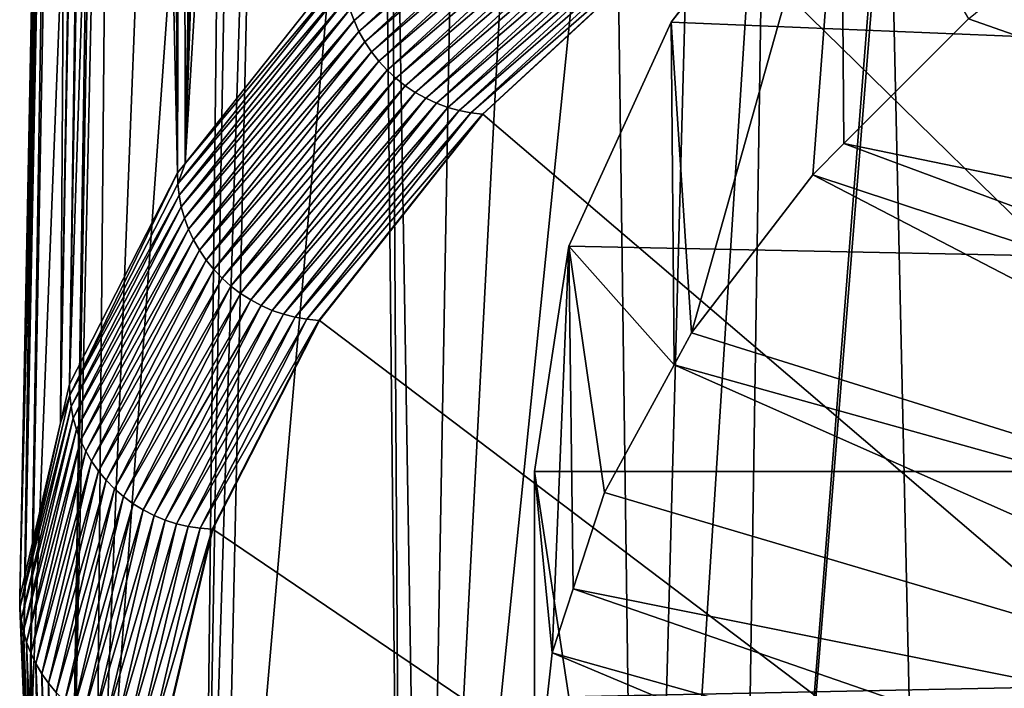
# Model space of a CAD drawing. Extents: x -65 to 65, y -42 to 13.
# Drawn here: x -65 to -59, y -24 to -21 of the extents above; entities that cross this region are included whole.
import ezdxf

# ---------------------------------------------------------------- set-up
doc = ezdxf.new("R2010")
doc.units = 0
doc.header["$MEASUREMENT"] = 0
doc.layers.add('L2', color=7, linetype='Continuous')
doc.layers.add('L3', color=7, linetype='Continuous')

msp = doc.modelspace()

# ---------------------------------------------------------------- linework, layer by layer
at = {"layer": 'L2', "color": 250}
for points in [[(0, -23.0637, 207.785), (-58.72774, -18.12497, 189.3533), (-60.04384, -19.33276, 193.8609)], [(-60.04384, -19.33276, 193.8609), (-60.87754, -22.29216, 197.2833), (-60.98976, -20.56356, 198.4543)], [(-60.04384, -19.33276, 193.8609), (-60.98976, -20.56356, 198.4543), (0, -23.0637, 207.785)], [(-60.04384, -19.33276, 193.8609), (-60.2018, -21.41291, 194.0019), (-60.87754, -22.29216, 197.2833)], [(-60.02879, -21.23932, 193.354), (-60.2018, -21.41291, 194.0019), (-60.04384, -19.33276, 193.8609)], [(-60.02879, -21.23932, 193.354), (-60.04384, -19.33276, 193.8609), (-59.33664, -20.54485, 190.7623)], [(-53.53816, -22.57641, 191.9473), (-59.33664, -20.54485, 190.7623), (-58.70552, -20.03235, 188.8496)], [(-60.98976, -20.56356, 198.4543), (-60.97436, -22.46967, 197.9458), (-61.55964, -21.80977, 203.1052)], [(0, -23.0637, 207.785), (-60.98976, -20.56356, 198.4543), (-61.55964, -21.80977, 203.1052)], [(-60.98976, -20.56356, 198.4543), (-60.87754, -22.29216, 197.2833), (-60.97436, -22.46967, 197.9458)], [(-60.02879, -21.23932, 193.354), (-59.33664, -20.54485, 190.7623), (-53.53816, -22.57641, 191.9473)], [(-54.31877, -23.35964, 194.8704), (-60.2018, -21.41291, 194.0019), (-60.02879, -21.23932, 193.354)], [(-54.31877, -23.35964, 194.8704), (-60.02879, -21.23932, 193.354), (-53.53816, -22.57641, 191.9473)], [(-54.92847, -24.15297, 197.8311), (-60.87754, -22.29216, 197.2833), (-60.2018, -21.41291, 194.0019)], [(-54.92847, -24.15297, 197.8311), (-60.2018, -21.41291, 194.0019), (-54.31877, -23.35964, 194.8704)], [(-61.65285, -24.07313, 203.93), (-61.75, -23.0637, 207.785), (-61.55964, -21.80977, 203.1052)], [(0, -23.0637, 207.785), (-61.55964, -21.80977, 203.1052), (-61.75, -23.0637, 207.785)], [(-61.65285, -24.07313, 203.93), (-61.55964, -21.80977, 203.1052), (-61.53641, -23.71582, 202.5965)], [(-61.55964, -21.80977, 203.1052), (-60.97436, -22.46967, 197.9458), (-61.36173, -23.17983, 200.5961)], [(-61.55964, -21.80977, 203.1052), (-61.36173, -23.17983, 200.5961), (-61.53641, -23.71582, 202.5965)], [(-60.97436, -22.46967, 197.9458), (-60.87754, -22.29216, 197.2833), (-54.92847, -24.15297, 197.8311)], [(-55.36535, -24.9539, 200.8202), (-61.36173, -23.17983, 200.5961), (-60.97436, -22.46967, 197.9458)], [(-55.36535, -24.9539, 200.8202), (-60.97436, -22.46967, 197.9458), (-54.92847, -24.15297, 197.8311)], [(-61.75, -24.96925, 207.2744), (-61.55964, -24.31764, 212.4647), (-61.75, -23.0637, 207.785)], [(-61.75, -24.96925, 207.2744), (-61.75, -23.0637, 207.785), (-61.65285, -24.07313, 203.93)], [(-61.75, -23.0637, 207.785), (-61.55964, -24.31764, 212.4647), (0, -23.0637, 207.785)], [(0, -23.0637, 207.785), (-61.55964, -24.31764, 212.4647), (-60.98976, -25.56385, 217.1156)], [(0, -23.0637, 207.785), (-60.98976, -25.56385, 217.1156), (-60.04384, -26.79465, 221.709)], [(-60.04384, -26.79465, 221.709), (-58.72774, -28.00244, 226.2166), (0, -23.0637, 207.785)], [(-61.53641, -23.71582, 202.5965), (-61.36173, -23.17983, 200.5961), (-55.36535, -24.9539, 200.8202)], [(-55.62802, -25.75991, 203.8283), (-61.65285, -24.07313, 203.93), (-61.53641, -23.71582, 202.5965)], [(-55.62802, -25.75991, 203.8283), (-61.53641, -23.71582, 202.5965), (-55.36535, -24.9539, 200.8202)], [(-55.71568, -26.56846, 206.8458), (-61.75, -24.96925, 207.2744), (-61.65285, -24.07313, 203.93)], [(-55.71568, -26.56846, 206.8458), (-61.65285, -24.07313, 203.93), (-55.62802, -25.75991, 203.8283)]]:
    msp.add_3dface(points, dxfattribs=at)
at = {"layer": 'L3', "color": 7}
for points in [[(-63.69465, -21.34939, 196.9098), (-63.3074, -9.945403, 198.8769), (-62.98095, -9.549233, 197.4016)], [(-63.69465, -21.34939, 196.9098), (-62.98095, -9.549233, 197.4016), (-62.8148, -20.24008, 192.7698)], [(-63.37958, -10.0584, 199.2979), (-63.3074, -9.945403, 198.8769), (-63.69465, -21.34939, 196.9098)], [(-63.69465, -21.34939, 196.9098), (-63.48734, -10.22711, 199.9265), (-63.37958, -10.0584, 199.2979)], [(-63.69465, -21.34939, 196.9098), (-63.70689, -10.57082, 201.2071), (-63.48734, -10.22711, 199.9265)], [(-63.73654, -21.4022, 197.1068), (-63.79667, -10.71137, 201.7308), (-63.70689, -10.57082, 201.2071)], [(-63.73654, -21.4022, 197.1068), (-63.70689, -10.57082, 201.2071), (-63.69465, -21.34939, 196.9098)], [(-63.96721, -11.08548, 203.1254), (-63.79667, -10.71137, 201.7308), (-63.73654, -21.4022, 197.1068)], [(-64.33772, -22.5783, 201.4961), (-64.1485, -11.4832, 204.608), (-63.96721, -11.08548, 203.1254)], [(-64.33772, -22.5783, 201.4961), (-63.96721, -11.08548, 203.1254), (-63.73654, -21.4022, 197.1068)], [(-64.18099, -11.60151, 205.0492), (-64.1485, -11.4832, 204.608), (-64.33772, -22.5783, 201.4961)], [(-64.33772, -22.5783, 201.4961), (-64.38819, -22.79355, 202.2994), (-64.18099, -11.60151, 205.0492)], [(-64.38819, -22.79355, 202.2994), (-64.19924, -11.66801, 205.2972), (-64.18099, -11.60151, 205.0492)], [(-64.38819, -22.79355, 202.2994), (-64.3231, -12.11919, 206.9799), (-64.19924, -11.66801, 205.2972)], [(-64.61536, -23.76246, 205.9155), (-64.36148, -12.25898, 207.5012), (-64.3231, -12.11919, 206.9799)], [(-64.61536, -23.76246, 205.9155), (-64.3231, -12.11919, 206.9799), (-64.38819, -22.79355, 202.2994)], [(-64.39642, -12.63735, 208.9129), (-64.36148, -12.25898, 207.5012), (-64.61536, -23.76246, 205.9155)], [(-64.596, -24.24774, 207.7265), (-64.39642, -12.63735, 208.9129), (-64.61536, -23.76246, 205.9155)], [(-64.43468, -13.05163, 210.4585), (-64.39642, -12.63735, 208.9129), (-64.596, -24.24774, 207.7265)], [(-64.596, -24.24774, 207.7265), (-64.42854, -13.11849, 210.7081), (-64.43468, -13.05163, 210.4585)], [(-64.596, -24.24774, 207.7265), (-64.38564, -13.58544, 212.4508), (-64.42854, -13.11849, 210.7081)], [(-64.56805, -24.94875, 210.3427), (-64.38564, -13.58544, 212.4508), (-64.596, -24.24774, 207.7265)], [(-64.56805, -24.94875, 210.3427), (-64.36143, -13.84887, 213.4339), (-64.38564, -13.58544, 212.4508)], [(-64.16214, -14.56807, 216.118), (-64.36143, -13.84887, 213.4339), (-64.56805, -24.94875, 210.3427)], [(-64.56805, -24.94875, 210.3427), (-64.33129, -25.70124, 213.1511), (-64.16214, -14.56807, 216.118)], [(-64.33129, -25.70124, 213.1511), (-64.14099, -14.64435, 216.4027), (-64.16214, -14.56807, 216.118)], [(-64.33129, -25.70124, 213.1511), (-64.0925, -14.74895, 216.793), (-64.14099, -14.64435, 216.4027)], [(-64.19601, -26.13118, 214.7556), (-64.0925, -14.74895, 216.793), (-64.33129, -25.70124, 213.1511)], [(-64.19601, -26.13118, 214.7556), (-63.77386, -15.4362, 219.3579), (-64.0925, -14.74895, 216.793)], [(-63.46884, -15.90382, 221.1031), (-63.77386, -15.4362, 219.3579), (-64.19601, -26.13118, 214.7556)], [(-63.59587, -27.14396, 218.5354), (-63.46884, -15.90382, 221.1031), (-64.19601, -26.13118, 214.7556)], [(-63.59587, -27.14396, 218.5354), (-63.40235, -16.00574, 221.4834), (-63.46884, -15.90382, 221.1031)], [(-63.40235, -16.00574, 221.4834), (-63.59587, -27.14396, 218.5354), (-63.26089, -16.2226, 222.2928)], [(-63.26089, -16.2226, 222.2928), (-63.59587, -27.14396, 218.5354), (-63.50114, -27.30382, 219.132)], [(-63.26089, -16.2226, 222.2928), (-63.50114, -27.30382, 219.132), (-62.60324, -17.00175, 225.2006)], [(-62.60324, -17.00175, 225.2006), (-63.50114, -27.30382, 219.132), (-62.48691, -28.46076, 223.4497)], [(-62.60324, -17.00175, 225.2006), (-62.48691, -28.46076, 223.4497), (-62.55749, -17.04575, 225.3648)], [(-62.55749, -17.04575, 225.3648), (-62.48691, -28.46076, 223.4497), (-62.36618, -28.56395, 223.8348)], [(-62.55749, -17.04575, 225.3648), (-62.36618, -28.56395, 223.8348), (-62.1673, -17.42098, 226.7652)], [(-62.36618, -28.56395, 223.8348), (-61.80242, -17.77187, 228.0747), (-62.1673, -17.42098, 226.7652)], [(-62.36618, -28.56395, 223.8348), (-61.31281, -18.16647, 229.5474), (-61.80242, -17.77187, 228.0747)], [(-43.26822, -37.1169, 252.61), (-59.287, -18.84406, 184.4148), (-57.46069, -17.77197, 180.4137)], [(-61.15844, -29.59619, 227.6872), (-61.31281, -18.16647, 229.5474), (-62.36618, -28.56395, 223.8348)], [(-61.15844, -29.59619, 227.6872), (-60.86027, -18.5312, 230.9086), (-61.31281, -18.16647, 229.5474)], [(-60.46612, -18.80341, 231.9245), (-60.86027, -18.5312, 230.9086), (-61.15844, -29.59619, 227.6872)], [(-61.15844, -29.59619, 227.6872), (-60.63793, -29.94876, 229.003), (-60.46612, -18.80341, 231.9245)], [(-43.26822, -37.1169, 252.61), (-60.81515, -19.94695, 188.5309), (-59.287, -18.84406, 184.4148)], [(-60.63793, -29.94876, 229.003), (-59.79818, -19.26471, 233.6461), (-60.46612, -18.80341, 231.9245)], [(-60.63793, -29.94876, 229.003), (-59.77892, -19.27801, 233.6957), (-59.79818, -19.26471, 233.6461)], [(-59.52239, -30.70439, 231.8231), (-59.77892, -19.27801, 233.6957), (-60.63793, -29.94876, 229.003)], [(-59.52239, -30.70439, 231.8231), (-58.56087, -20.01058, 236.4297), (-59.77892, -19.27801, 233.6957)], [(-62.75497, -20.55489, 192.7004), (-62.77748, -20.49281, 192.7114), (-61.51852, -19.41369, 188.4414)], [(-61.49153, -19.47449, 188.434), (-62.75497, -20.55489, 192.7004), (-61.51852, -19.41369, 188.4414)], [(-62.72743, -20.61519, 192.6912), (-62.75497, -20.55489, 192.7004), (-61.49153, -19.47449, 188.434)], [(-61.45979, -19.53319, 188.4288), (-62.72743, -20.61519, 192.6912), (-61.49153, -19.47449, 188.434)], [(-62.69506, -20.6733, 192.6837), (-62.72743, -20.61519, 192.6912), (-61.45979, -19.53319, 188.4288)], [(-61.42355, -19.58938, 188.4257), (-62.69506, -20.6733, 192.6837), (-61.45979, -19.53319, 188.4288)], [(-62.65809, -20.72882, 192.6781), (-62.69506, -20.6733, 192.6837), (-61.42355, -19.58938, 188.4257)], [(-61.38305, -19.64267, 188.4248), (-62.65809, -20.72882, 192.6781), (-61.42355, -19.58938, 188.4257)], [(-62.61677, -20.78135, 192.6744), (-62.65809, -20.72882, 192.6781), (-61.38305, -19.64267, 188.4248)], [(-61.33857, -19.69267, 188.4261), (-62.61677, -20.78135, 192.6744), (-61.38305, -19.64267, 188.4248)], [(-62.5714, -20.83053, 192.6727), (-62.61677, -20.78135, 192.6744), (-61.33857, -19.69267, 188.4261)], [(-61.29043, -19.73904, 188.4296), (-62.5714, -20.83053, 192.6727), (-61.33857, -19.69267, 188.4261)], [(-62.52229, -20.87601, 192.6728), (-62.5714, -20.83053, 192.6727), (-61.29043, -19.73904, 188.4296)], [(-61.23896, -19.78146, 188.4352), (-62.52229, -20.87601, 192.6728), (-61.29043, -19.73904, 188.4296)], [(-62.46979, -20.91747, 192.6749), (-62.52229, -20.87601, 192.6728), (-61.23896, -19.78146, 188.4352)], [(-61.18452, -19.81963, 188.443), (-62.46979, -20.91747, 192.6749), (-61.23896, -19.78146, 188.4352)], [(-62.41426, -20.95463, 192.6789), (-62.46979, -20.91747, 192.6749), (-61.18452, -19.81963, 188.443)], [(-61.1275, -19.85328, 188.4528), (-62.41426, -20.95463, 192.6789), (-61.18452, -19.81963, 188.443)], [(-62.35609, -20.98723, 192.6847), (-62.41426, -20.95463, 192.6789), (-61.1275, -19.85328, 188.4528)], [(-61.06829, -19.88218, 188.4646), (-62.35609, -20.98723, 192.6847), (-61.1275, -19.85328, 188.4528)], [(-62.29569, -21.01502, 192.6924), (-62.35609, -20.98723, 192.6847), (-61.06829, -19.88218, 188.4646)], [(-61.00731, -19.90612, 188.4783), (-62.29569, -21.01502, 192.6924), (-61.06829, -19.88218, 188.4646)], [(-62.23349, -21.03783, 192.702), (-62.29569, -21.01502, 192.6924), (-61.00731, -19.90612, 188.4783)], [(-60.94499, -19.92494, 188.4939), (-62.23349, -21.03783, 192.702), (-61.00731, -19.90612, 188.4783)], [(-62.16991, -21.05549, 192.7132), (-62.23349, -21.03783, 192.702), (-60.94499, -19.92494, 188.4939)], [(-60.88175, -19.9385, 188.5111), (-62.16991, -21.05549, 192.7132), (-60.94499, -19.92494, 188.4939)], [(-62.1054, -21.06788, 192.7261), (-62.16991, -21.05549, 192.7132), (-60.88175, -19.9385, 188.5111)], [(-60.81805, -19.94671, 188.53), (-62.1054, -21.06788, 192.7261), (-60.88175, -19.9385, 188.5111)], [(-62.04042, -21.07491, 192.7405), (-62.1054, -21.06788, 192.7261), (-60.81805, -19.94671, 188.53)], [(-62.03746, -21.0751, 192.7412), (-62.04042, -21.07491, 192.7405), (-60.81805, -19.94671, 188.53)], [(-62.03746, -21.0751, 192.7412), (-60.81805, -19.94671, 188.53), (-60.81515, -19.94695, 188.5309)], [(-62.03746, -21.0751, 192.7412), (-60.81515, -19.94695, 188.5309), (-43.26822, -37.1169, 252.61)], [(-58.46671, -31.29099, 234.0123), (-58.56087, -20.01058, 236.4297), (-59.52239, -30.70439, 231.8231)], [(-62.8148, -20.24008, 192.7698), (-62.8135, -20.30038, 192.7539), (-63.69465, -21.34939, 196.9098)], [(-63.69465, -21.34939, 196.9098), (-62.8135, -20.30038, 192.7539), (-63.73521, -21.46247, 197.0909)], [(-62.80685, -20.36512, 192.7382), (-63.73521, -21.46247, 197.0909), (-62.8135, -20.30038, 192.7539)], [(-63.72847, -21.52708, 197.0748), (-63.73521, -21.46247, 197.0909), (-62.80685, -20.36512, 192.7382)], [(-62.79482, -20.42941, 192.724), (-63.72847, -21.52708, 197.0748), (-62.80685, -20.36512, 192.7382)], [(-63.71626, -21.59115, 197.0597), (-63.72847, -21.52708, 197.0748), (-62.79482, -20.42941, 192.724)], [(-62.77748, -20.49281, 192.7114), (-63.71626, -21.59115, 197.0597), (-62.79482, -20.42941, 192.724)], [(-63.69866, -21.65424, 197.0459), (-63.71626, -21.59115, 197.0597), (-62.77748, -20.49281, 192.7114)], [(-62.75497, -20.55489, 192.7004), (-63.69866, -21.65424, 197.0459), (-62.77748, -20.49281, 192.7114)], [(-63.67582, -21.71589, 197.0334), (-63.69866, -21.65424, 197.0459), (-62.75497, -20.55489, 192.7004)], [(-62.72743, -20.61519, 192.6912), (-63.67582, -21.71589, 197.0334), (-62.75497, -20.55489, 192.7004)], [(-63.64787, -21.77569, 197.0222), (-63.67582, -21.71589, 197.0334), (-62.72743, -20.61519, 192.6912)], [(-62.69506, -20.6733, 192.6837), (-63.64787, -21.77569, 197.0222), (-62.72743, -20.61519, 192.6912)], [(-63.61503, -21.8332, 197.0125), (-63.64787, -21.77569, 197.0222), (-62.69506, -20.6733, 192.6837)], [(-62.65809, -20.72882, 192.6781), (-63.61503, -21.8332, 197.0125), (-62.69506, -20.6733, 192.6837)], [(-63.57752, -21.88803, 197.0044), (-63.61503, -21.8332, 197.0125), (-62.65809, -20.72882, 192.6781)], [(-62.61677, -20.78135, 192.6744), (-63.57752, -21.88803, 197.0044), (-62.65809, -20.72882, 192.6781)], [(-63.53559, -21.9398, 196.9978), (-63.57752, -21.88803, 197.0044), (-62.61677, -20.78135, 192.6744)], [(-62.5714, -20.83053, 192.6727), (-63.53559, -21.9398, 196.9978), (-62.61677, -20.78135, 192.6744)], [(-63.48956, -21.98814, 196.9929), (-63.53559, -21.9398, 196.9978), (-62.5714, -20.83053, 192.6727)], [(-62.52229, -20.87601, 192.6728), (-63.48956, -21.98814, 196.9929), (-62.5714, -20.83053, 192.6727)], [(-63.43973, -22.03271, 196.9897), (-63.48956, -21.98814, 196.9929), (-62.52229, -20.87601, 192.6728)], [(-62.46979, -20.91747, 192.6749), (-63.43973, -22.03271, 196.9897), (-62.52229, -20.87601, 192.6728)], [(-63.38646, -22.07321, 196.9881), (-63.43973, -22.03271, 196.9897), (-62.46979, -20.91747, 192.6749)], [(-62.41426, -20.95463, 192.6789), (-63.38646, -22.07321, 196.9881), (-62.46979, -20.91747, 192.6749)], [(-63.33011, -22.10934, 196.9883), (-63.38646, -22.07321, 196.9881), (-62.41426, -20.95463, 192.6789)], [(-62.35609, -20.98723, 192.6847), (-63.33011, -22.10934, 196.9883), (-62.41426, -20.95463, 192.6789)], [(-63.27108, -22.14085, 196.9901), (-63.33011, -22.10934, 196.9883), (-62.35609, -20.98723, 192.6847)], [(-62.29569, -21.01502, 192.6924), (-63.27108, -22.14085, 196.9901), (-62.35609, -20.98723, 192.6847)], [(-63.2098, -22.16753, 196.9937), (-63.27108, -22.14085, 196.9901), (-62.29569, -21.01502, 192.6924)], [(-62.23349, -21.03783, 192.702), (-63.2098, -22.16753, 196.9937), (-62.29569, -21.01502, 192.6924)], [(-63.14668, -22.18919, 196.9989), (-63.2098, -22.16753, 196.9937), (-62.23349, -21.03783, 192.702)], [(-62.16991, -21.05549, 192.7132), (-63.14668, -22.18919, 196.9989), (-62.23349, -21.03783, 192.702)], [(-63.08217, -22.20568, 197.0057), (-63.14668, -22.18919, 196.9989), (-62.16991, -21.05549, 192.7132)], [(-62.1054, -21.06788, 192.7261), (-63.08217, -22.20568, 197.0057), (-62.16991, -21.05549, 192.7132)], [(-63.01672, -22.21687, 197.0142), (-63.08217, -22.20568, 197.0057), (-62.1054, -21.06788, 192.7261)], [(-62.04042, -21.07491, 192.7405), (-63.01672, -22.21687, 197.0142), (-62.1054, -21.06788, 192.7261)], [(-62.95078, -22.2227, 197.0241), (-63.01672, -22.21687, 197.0142), (-62.04042, -21.07491, 192.7405)], [(-62.94778, -22.22284, 197.0246), (-62.95078, -22.2227, 197.0241), (-62.04042, -21.07491, 192.7405)], [(-62.94778, -22.22284, 197.0246), (-62.04042, -21.07491, 192.7405), (-62.03746, -21.0751, 192.7412)], [(-43.26822, -37.1169, 252.61), (-62.94778, -22.22284, 197.0246), (-62.03746, -21.0751, 192.7412)], [(-63.69465, -21.34939, 196.9098), (-63.73521, -21.46247, 197.0909), (-63.73654, -21.4022, 197.1068)], [(-63.73654, -21.4022, 197.1068), (-64.33639, -22.63855, 201.4801), (-64.33772, -22.5783, 201.4961)], [(-63.73654, -21.4022, 197.1068), (-63.73521, -21.46247, 197.0909), (-64.33639, -22.63855, 201.4801)], [(-63.72847, -21.52708, 197.0748), (-64.33639, -22.63855, 201.4801), (-63.73521, -21.46247, 197.0909)], [(-64.32958, -22.70303, 201.4635), (-64.33639, -22.63855, 201.4801), (-63.72847, -21.52708, 197.0748)], [(-63.71626, -21.59115, 197.0597), (-64.32958, -22.70303, 201.4635), (-63.72847, -21.52708, 197.0748)], [(-64.31726, -22.76688, 201.4476), (-64.32958, -22.70303, 201.4635), (-63.71626, -21.59115, 197.0597)], [(-63.69866, -21.65424, 197.0459), (-64.31726, -22.76688, 201.4476), (-63.71626, -21.59115, 197.0597)], [(-64.2995, -22.82964, 201.4326), (-64.31726, -22.76688, 201.4476), (-63.69866, -21.65424, 197.0459)], [(-63.67582, -21.71589, 197.0334), (-64.2995, -22.82964, 201.4326), (-63.69866, -21.65424, 197.0459)], [(-64.27644, -22.89087, 201.4184), (-64.2995, -22.82964, 201.4326), (-63.67582, -21.71589, 197.0334)], [(-63.64787, -21.77569, 197.0222), (-64.27644, -22.89087, 201.4184), (-63.67582, -21.71589, 197.0334)], [(-64.24823, -22.95015, 201.4054), (-64.27644, -22.89087, 201.4184), (-63.64787, -21.77569, 197.0222)], [(-63.61503, -21.8332, 197.0125), (-64.24823, -22.95015, 201.4054), (-63.64787, -21.77569, 197.0222)], [(-64.21508, -23.00706, 201.3934), (-64.24823, -22.95015, 201.4054), (-63.61503, -21.8332, 197.0125)], [(-63.57752, -21.88803, 197.0044), (-64.21508, -23.00706, 201.3934), (-63.61503, -21.8332, 197.0125)], [(-64.17722, -23.0612, 201.3827), (-64.21508, -23.00706, 201.3934), (-63.57752, -21.88803, 197.0044)], [(-63.53559, -21.9398, 196.9978), (-64.17722, -23.0612, 201.3827), (-63.57752, -21.88803, 197.0044)], [(-64.1349, -23.11219, 201.3733), (-64.17722, -23.0612, 201.3827), (-63.53559, -21.9398, 196.9978)], [(-63.48956, -21.98814, 196.9929), (-64.1349, -23.11219, 201.3733), (-63.53559, -21.9398, 196.9978)], [(-64.08843, -23.15968, 201.3652), (-64.1349, -23.11219, 201.3733), (-63.48956, -21.98814, 196.9929)], [(-63.43973, -22.03271, 196.9897), (-64.08843, -23.15968, 201.3652), (-63.48956, -21.98814, 196.9929)], [(-64.03812, -23.20333, 201.3585), (-64.08843, -23.15968, 201.3652), (-63.43973, -22.03271, 196.9897)], [(-63.38646, -22.07321, 196.9881), (-64.03812, -23.20333, 201.3585), (-63.43973, -22.03271, 196.9897)], [(-63.98435, -23.24284, 201.3533), (-64.03812, -23.20333, 201.3585), (-63.38646, -22.07321, 196.9881)], [(-63.33011, -22.10934, 196.9883), (-63.98435, -23.24284, 201.3533), (-63.38646, -22.07321, 196.9881)], [(-63.92747, -23.27794, 201.3495), (-63.98435, -23.24284, 201.3533), (-63.33011, -22.10934, 196.9883)], [(-63.27108, -22.14085, 196.9901), (-63.92747, -23.27794, 201.3495), (-63.33011, -22.10934, 196.9883)], [(-63.86789, -23.30836, 201.3473), (-63.92747, -23.27794, 201.3495), (-63.27108, -22.14085, 196.9901)], [(-63.2098, -22.16753, 196.9937), (-63.86789, -23.30836, 201.3473), (-63.27108, -22.14085, 196.9901)], [(-63.80603, -23.33391, 201.3467), (-63.86789, -23.30836, 201.3473), (-63.2098, -22.16753, 196.9937)], [(-63.14668, -22.18919, 196.9989), (-63.80603, -23.33391, 201.3467), (-63.2098, -22.16753, 196.9937)], [(-63.74231, -23.35441, 201.3475), (-63.80603, -23.33391, 201.3467), (-63.14668, -22.18919, 196.9989)], [(-63.08217, -22.20568, 197.0057), (-63.74231, -23.35441, 201.3475), (-63.14668, -22.18919, 196.9989)], [(-63.67719, -23.3697, 201.3499), (-63.74231, -23.35441, 201.3475), (-63.08217, -22.20568, 197.0057)], [(-63.01672, -22.21687, 197.0142), (-63.67719, -23.3697, 201.3499), (-63.08217, -22.20568, 197.0057)], [(-63.61112, -23.37969, 201.3538), (-63.67719, -23.3697, 201.3499), (-63.01672, -22.21687, 197.0142)], [(-62.95078, -22.2227, 197.0241), (-63.61112, -23.37969, 201.3538), (-63.01672, -22.21687, 197.0142)], [(-63.54456, -23.3843, 201.3592), (-63.61112, -23.37969, 201.3538), (-62.95078, -22.2227, 197.0241)], [(-63.54154, -23.38438, 201.3595), (-63.54456, -23.3843, 201.3592), (-62.95078, -22.2227, 197.0241)], [(-63.54154, -23.38438, 201.3595), (-62.95078, -22.2227, 197.0241), (-62.94778, -22.22284, 197.0246)], [(-43.26822, -37.1169, 252.61), (-63.54154, -23.38438, 201.3595), (-62.94778, -22.22284, 197.0246)], [(-64.33772, -22.5783, 201.4961), (-64.33639, -22.63855, 201.4801), (-64.38819, -22.79355, 202.2994)], [(-64.38819, -22.79355, 202.2994), (-64.33639, -22.63855, 201.4801), (-64.61402, -23.82269, 205.8994)], [(-64.32958, -22.70303, 201.4635), (-64.61402, -23.82269, 205.8994), (-64.33639, -22.63855, 201.4801)], [(-64.60718, -23.88705, 205.8823), (-64.61402, -23.82269, 205.8994), (-64.32958, -22.70303, 201.4635)], [(-64.31726, -22.76688, 201.4476), (-64.60718, -23.88705, 205.8823), (-64.32958, -22.70303, 201.4635)], [(-64.59481, -23.95067, 205.8656), (-64.60718, -23.88705, 205.8823), (-64.31726, -22.76688, 201.4476)], [(-64.2995, -22.82964, 201.4326), (-64.59481, -23.95067, 205.8656), (-64.31726, -22.76688, 201.4476)], [(-64.38819, -22.79355, 202.2994), (-64.61402, -23.82269, 205.8994), (-64.61536, -23.76246, 205.9155)], [(-64.57698, -24.0131, 205.8493), (-64.59481, -23.95067, 205.8656), (-64.2995, -22.82964, 201.4326)], [(-64.27644, -22.89087, 201.4184), (-64.57698, -24.0131, 205.8493), (-64.2995, -22.82964, 201.4326)], [(-64.55381, -24.07391, 205.8336), (-64.57698, -24.0131, 205.8493), (-64.27644, -22.89087, 201.4184)], [(-64.24823, -22.95015, 201.4054), (-64.55381, -24.07391, 205.8336), (-64.27644, -22.89087, 201.4184)], [(-64.52549, -24.13267, 205.8186), (-64.55381, -24.07391, 205.8336), (-64.24823, -22.95015, 201.4054)], [(-64.21508, -23.00706, 201.3934), (-64.52549, -24.13267, 205.8186), (-64.24823, -22.95015, 201.4054)], [(-64.49219, -24.18897, 205.8044), (-64.52549, -24.13267, 205.8186), (-64.21508, -23.00706, 201.3934)], [(-64.17722, -23.0612, 201.3827), (-64.49219, -24.18897, 205.8044), (-64.21508, -23.00706, 201.3934)], [(-64.45416, -24.24241, 205.7911), (-64.49219, -24.18897, 205.8044), (-64.17722, -23.0612, 201.3827)], [(-64.1349, -23.11219, 201.3733), (-64.45416, -24.24241, 205.7911), (-64.17722, -23.0612, 201.3827)], [(-64.41166, -24.29263, 205.7787), (-64.45416, -24.24241, 205.7911), (-64.1349, -23.11219, 201.3733)], [(-64.08843, -23.15968, 201.3652), (-64.41166, -24.29263, 205.7787), (-64.1349, -23.11219, 201.3733)], [(-64.36498, -24.33926, 205.7674), (-64.41166, -24.29263, 205.7787), (-64.08843, -23.15968, 201.3652)], [(-64.03812, -23.20333, 201.3585), (-64.36498, -24.33926, 205.7674), (-64.08843, -23.15968, 201.3652)], [(-64.31447, -24.38199, 205.7573), (-64.36498, -24.33926, 205.7674), (-64.03812, -23.20333, 201.3585)], [(-63.98435, -23.24284, 201.3533), (-64.31447, -24.38199, 205.7573), (-64.03812, -23.20333, 201.3585)], [(-64.26046, -24.42051, 205.7484), (-64.31447, -24.38199, 205.7573), (-63.98435, -23.24284, 201.3533)], [(-63.92747, -23.27794, 201.3495), (-64.26046, -24.42051, 205.7484), (-63.98435, -23.24284, 201.3533)], [(-64.20334, -24.45455, 205.7407), (-64.26046, -24.42051, 205.7484), (-63.92747, -23.27794, 201.3495)], [(-63.86789, -23.30836, 201.3473), (-64.20334, -24.45455, 205.7407), (-63.92747, -23.27794, 201.3495)], [(-64.1435, -24.48389, 205.7344), (-64.20334, -24.45455, 205.7407), (-63.86789, -23.30836, 201.3473)], [(-63.80603, -23.33391, 201.3467), (-64.1435, -24.48389, 205.7344), (-63.86789, -23.30836, 201.3473)], [(-64.08137, -24.5083, 205.7295), (-64.1435, -24.48389, 205.7344), (-63.80603, -23.33391, 201.3467)], [(-63.74231, -23.35441, 201.3475), (-64.08137, -24.5083, 205.7295), (-63.80603, -23.33391, 201.3467)], [(-64.01738, -24.52762, 205.726), (-64.08137, -24.5083, 205.7295), (-63.74231, -23.35441, 201.3475)], [(-63.67719, -23.3697, 201.3499), (-64.01738, -24.52762, 205.726), (-63.74231, -23.35441, 201.3475)], [(-63.95198, -24.54171, 205.7239), (-64.01738, -24.52762, 205.726), (-63.67719, -23.3697, 201.3499)], [(-63.61112, -23.37969, 201.3538), (-63.95198, -24.54171, 205.7239), (-63.67719, -23.3697, 201.3499)], [(-63.88562, -24.55048, 205.7233), (-63.95198, -24.54171, 205.7239), (-63.61112, -23.37969, 201.3538)], [(-63.54456, -23.3843, 201.3592), (-63.88562, -24.55048, 205.7233), (-63.61112, -23.37969, 201.3538)], [(-63.81878, -24.55387, 205.7241), (-63.88562, -24.55048, 205.7233), (-63.54456, -23.3843, 201.3592)], [(-63.81574, -24.55389, 205.7242), (-63.81878, -24.55387, 205.7241), (-63.54456, -23.3843, 201.3592)], [(-63.81574, -24.55389, 205.7242), (-63.54456, -23.3843, 201.3592), (-63.54154, -23.38438, 201.3595)], [(-63.81574, -24.55389, 205.7242), (-63.54154, -23.38438, 201.3595), (-43.26822, -37.1169, 252.61)], [(-64.61536, -23.76246, 205.9155), (-64.61402, -23.82269, 205.8994), (-64.596, -24.24774, 207.7265)], [(-64.596, -24.24774, 207.7265), (-64.61402, -23.82269, 205.8994), (-64.56671, -25.00895, 210.3265)], [(-64.60718, -23.88705, 205.8823), (-64.56671, -25.00895, 210.3265), (-64.61402, -23.82269, 205.8994)], [(-64.59481, -23.95067, 205.8656), (-64.55988, -25.07319, 210.309), (-64.60718, -23.88705, 205.8823)], [(-64.55988, -25.07319, 210.309), (-64.56671, -25.00895, 210.3265), (-64.60718, -23.88705, 205.8823)], [(-64.57698, -24.0131, 205.8493), (-64.54751, -25.13658, 210.2914), (-64.59481, -23.95067, 205.8656)], [(-64.54751, -25.13658, 210.2914), (-64.55988, -25.07319, 210.309), (-64.59481, -23.95067, 205.8656)], [(-64.55381, -24.07391, 205.8336), (-64.52969, -25.19868, 210.274), (-64.57698, -24.0131, 205.8493)], [(-64.52969, -25.19868, 210.274), (-64.54751, -25.13658, 210.2914), (-64.57698, -24.0131, 205.8493)], [(-64.52549, -24.13267, 205.8186), (-64.50655, -25.25907, 210.2567), (-64.55381, -24.07391, 205.8336)], [(-64.50655, -25.25907, 210.2567), (-64.52969, -25.19868, 210.274), (-64.55381, -24.07391, 205.8336)], [(-64.49219, -24.18897, 205.8044), (-64.47823, -25.31731, 210.2397), (-64.52549, -24.13267, 205.8186)], [(-64.47823, -25.31731, 210.2397), (-64.50655, -25.25907, 210.2567), (-64.52549, -24.13267, 205.8186)], [(-64.45416, -24.24241, 205.7911), (-64.44497, -25.37299, 210.2232), (-64.49219, -24.18897, 205.8044)], [(-64.44497, -25.37299, 210.2232), (-64.47823, -25.31731, 210.2397), (-64.49219, -24.18897, 205.8044)], [(-64.596, -24.24774, 207.7265), (-64.56671, -25.00895, 210.3265), (-64.56805, -24.94875, 210.3427)], [(-64.41166, -24.29263, 205.7787), (-64.40696, -25.42574, 210.2073), (-64.45416, -24.24241, 205.7911)], [(-64.40696, -25.42574, 210.2073), (-64.44497, -25.37299, 210.2232), (-64.45416, -24.24241, 205.7911)]]:
    msp.add_3dface(points, dxfattribs=at)

doc.saveas('drawing.dxf')
